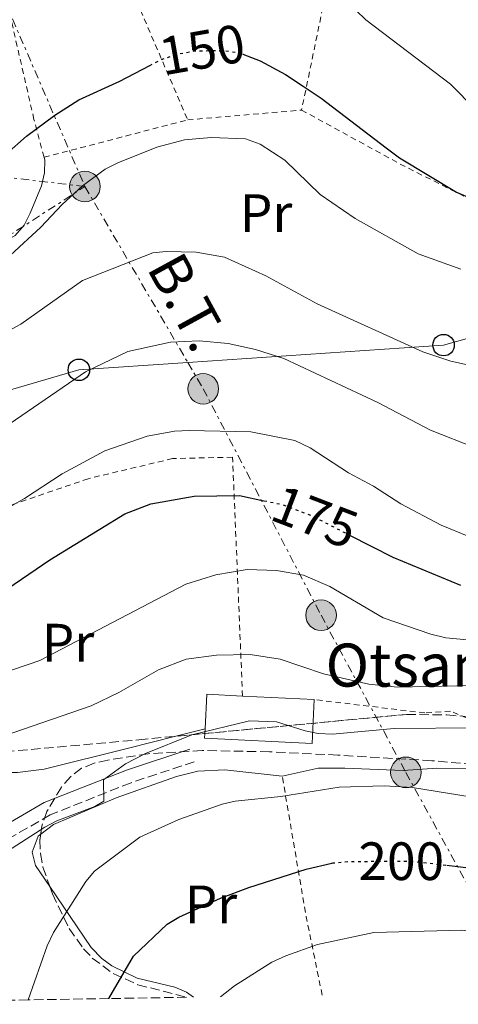
# Model space of a CAD drawing. Units: metres. Extents: x 609926 to 613348, y 4787158 to 4789526.
# Drawn here: x 610832 to 610914, y 4787171 to 4787354 of the extents above; entities that cross this region are included whole.
import ezdxf
from ezdxf.enums import TextEntityAlignment as Align

# ---------------------------------------------------------------- set-up
doc = ezdxf.new("R2010")
doc.units = ezdxf.units.M
doc.header["$MEASUREMENT"] = 0
for name, pattern in [('DGN Style 2', [1.7399219301090239, 1.043953158065414, -0.6959687720436097]), ('DGN Style 3', [2.435890702152634, 1.739921930109024, -0.6959687720436097]), ('DGN Style 5', [1.217945351076317, 0.5219765790327072, -0.6959687720436097]), ('DGN Style 7', [3.4798438602180486, 1.565929737098122, -0.6959687720436097, 0.5219765790327072, -0.6959687720436097])]:
    doc.linetypes.add(name, pattern=pattern)
for name, color, linetype, lineweight in [('Borda', 1, 'Continuous', 13), ('Camino', 7, 'DGN Style 3', 0), ('Cota de curva de nivel directora', 7, 'Continuous', 0), ('Curva de nivel directora', 30, 'Continuous', 30), ('Curva de nivel directora no vista', 30, 'DGN Style 5', 30), ('Curva de nivel intermedia', 30, 'Continuous', 0), ('Etiqueta de uso rústico', 92, 'Continuous', 0), ('Línea de cambio de uso (parcela vista)', 92, 'Continuous', 0), ('Línea eléctrica', 6, 'DGN Style 7', 0), ('Línea telefónica', 7, 'Continuous', 0), ('Margen derecho', 7, 'Continuous', 0), ('Nave industrial', 1, 'Continuous', 13), ('Poste telefónico', 7, 'Continuous', 0), ('Poste tendido eléctrico', 7, 'Continuous', 0), ('Silo', 1, 'Continuous', 0), ('Tela metálica o alambrada', 7, 'DGN Style 2', 0), ('Tensión línea eléctrica', 7, 'Continuous', 0), ('Texto de Borda', 7, 'Continuous', 0), ('Zona arbolada', 92, 'DGN Style 3', 0)]:
    doc.layers.add(name, color=color, linetype=linetype, lineweight=lineweight)
doc.styles.add('Style-Arial', font='arial.ttf')

# ---------------------------------------------------------------- blocks, each defined once
blk = doc.blocks.new('5PELE')
at = {"layer": 'Nave industrial', "linetype": 'Continuous', "lineweight": 0}
h = blk.add_hatch(color=9, dxfattribs=at)
edge = h.paths.add_edge_path()
edge.add_arc((-2.000000476837158e-05, 0), 0.2850000000000001, 0, 360)
at = {"layer": 'Nave industrial', "color": 252, "linetype": 'Continuous', "lineweight": 0}
blk.add_circle((-2.000000476837158e-05, 0), 0.2850000000000001, dxfattribs=at)
blk = doc.blocks.new('5PTT')
at = {"layer": 'Silo', "color": 7, "linetype": 'Continuous', "lineweight": 30}
blk.add_circle((2.382683753967285e-05, 4.306399822235108e-05), 0.1995000005932858, dxfattribs=at)

msp = doc.modelspace()

# ---------------------------------------------------------------- linework, layer by layer
at = {"layer": 'Borda', "color": 1, "linetype": 'Continuous', "lineweight": 13, "elevation": 193.3399999999965, "flags": 128}
msp.add_lwpolyline([(610886.8300000001, 4787227.9), (610886.4199999999, 4787219.75), (610866.4800000006, 4787220.75), (610866.5700000003, 4787222.470000001), (610866.8899999997, 4787228.9), (610873.5199999996, 4787228.57), (610886.8300000001, 4787227.9)], close=True, dxfattribs=at)
at = {"layer": 'Borda', "color": 23, "linetype": 'Continuous', "lineweight": 0, "elevation": 193.3399999999965, "flags": 128}
for points in [[(610866.5700000003, 4787222.470000001), (610866.8899999997, 4787228.9), (610873.5199999996, 4787228.57)], [(610886.8300000001, 4787227.9), (610886.4199999999, 4787219.75), (610866.4800000006, 4787220.75), (610866.5700000003, 4787222.470000001)], [(610873.5199999996, 4787228.57), (610886.8300000001, 4787227.9)]]:
    msp.add_lwpolyline(points, dxfattribs=at)
at = {"layer": 'Camino', "color": 7, "linetype": 'DGN Style 3', "lineweight": 0}
msp.add_polyline3d([(610864.5399999986, 4787216.350000001, 190.3699999999953), (610852.8199999996, 4787212.470000001, 189.9199999999982), (610837.8099999981, 4787206.5, 189.6900000000023), (610826.1400000004, 4787199.790000003, 189.229999999996), (610820.2300000006, 4787193.180000001, 188.7799999999988), (610818.1999999988, 4787186.660000001, 188.5500000000029), (610816.2199999985, 4787174.000000001, 188.5500000000029), (610816.0500000007, 4787171.830000001, 188.5500000000029)], dxfattribs=at)
at = {"layer": 'Curva de nivel directora', "color": 30, "linetype": 'Continuous', "lineweight": 30, "flags": 128}
for points, elevation in [([(610774.9900000006, 4787356.62), (610784.0099999995, 4787346.130000004), (610788.2199999985, 4787339.25), (610790.3599999996, 4787333.66), (610792.7499999991, 4787325.220000003), (610794.1799999997, 4787322.810000001), (610796.4599999995, 4787320.77), (610798.8800000001, 4787319.730000001), (610801.9800000003, 4787318.539999999), (610808.6900000004, 4787317.340000001), (610811.7500000005, 4787317.119999999), (610814.2400000005, 4787317.33), (610816.8299999987, 4787318.010000002), (610819.75, 4787319.480000002), (610821.9000000004, 4787321.090000002), (610829.6299999995, 4787329.240000002), (610833.4299999994, 4787332.600000001), (610838.6500000008, 4787336.500000001), (610843.1599999992, 4787339.330000001), (610850.7199999985, 4787342.76), (610856.2999999997, 4787345.700000001)], 150), ([(610873.5499999986, 4787347.84), (610873.5899999988, 4787347.830000001), (610876.8200000009, 4787346.57), (610881.479999999, 4787344.010000001), (610884.7999999983, 4787341.840000001), (610888.1399999999, 4787339.65), (610900.2099999998, 4787330.400000001), (610902.6399999994, 4787328.539999999), (610913.27, 4787322.16), (610916.1299999988, 4787320.91)], 150), ([(610783.7599999993, 4787171.300000001), (610783.6499999998, 4787179.970000001), (610783.9299999991, 4787189.060000001), (610783.4399999996, 4787226.380000004), (610784.0499999997, 4787229.980000001), (610785.63, 4787235.02), (610786.9399999998, 4787237.140000001), (610788.8699999988, 4787239.120000001), (610791.7099999997, 4787241.160000001), (610793.9899999995, 4787242.180000001), (610796.73, 4787242.699999999), (610811.5299999992, 4787243.01), (610816.9600000005, 4787243.79), (610823.4200000003, 4787245.170000002), (610825.7800000005, 4787246.000000001), (610828.6100000005, 4787247.600000001), (610837.75, 4787253.880000002), (610851.6999999997, 4787262.430000002), (610856.4899999998, 4787264.250000001), (610864.5299999998, 4787265.710000004), (610872.9299999995, 4787265.800000002), (610877.5000000005, 4787264.850000001)], 175), ([(610893.2499999995, 4787258.54), (610897.5499999999, 4787256.340000001), (610901.39, 4787254.369999999), (610914.0099999999, 4787249.140000001)], 175), ([(610848.7200000002, 4787172.369999999), (610853.2599999999, 4787180.250000001), (610859.5399999986, 4787186.189999999), (610861.6699999986, 4787187.500000002), (610869.4099999992, 4787191.000000002), (610874.6699999984, 4787193.010000001), (610885.3399999992, 4787196.430000001), (610890.109999999, 4787197.510000001)], 200), ([(610911.4699999985, 4787197.130000001), (610919.0599999991, 4787196.240000002), (610924.1799999999, 4787195.34), (610924.7099999996, 4787195.190000001), (610927.1100000002, 4787194.5), (610934.2899999997, 4787191.450000001), (610938.6999999997, 4787189.01), (610943.4800000007, 4787185.87), (610945.9399999994, 4787184.970000002), (610950.8799999993, 4787185.440000001), (610956.3899999988, 4787187.62), (610961.3199999997, 4787189.02), (610964.3700000007, 4787189.320000002), (610970.0999999995, 4787189.300000001), (610975.3900000001, 4787187.74), (610980.16, 4787185.26), (610982.5199999983, 4787184.41), (610987.4600000001, 4787181.41), (610991.2399999998, 4787177.840000001), (610993.589999999, 4787174.75)], 200)]:
    msp.add_lwpolyline(points, dxfattribs=dict(at, elevation=elevation))
at = {"layer": 'Curva de nivel directora no vista', "color": 30, "linetype": 'DGN Style 5', "lineweight": 30, "flags": 128}
for points, elevation in [([(610856.2999999997, 4787345.700000001), (610858.459999999, 4787346.830000003), (610861.6299999984, 4787347.869999999), (610864.5499999998, 4787348.390000002), (610868.1900000009, 4787348.49), (610871.1500000004, 4787348.36), (610873.5499999986, 4787347.84)], 150), ([(610877.5000000005, 4787264.850000001), (610880.889999999, 4787264.15), (610886.2800000003, 4787262.120000001), (610893.2499999995, 4787258.54)], 175), ([(610890.109999999, 4787197.510000001), (610890.3100000002, 4787197.560000002), (610893.4399999996, 4787197.840000002), (610904.889999998, 4787197.900000001), (610905.6900000006, 4787197.800000001), (610911.4699999985, 4787197.130000001)], 200)]:
    msp.add_lwpolyline(points, dxfattribs=dict(at, elevation=elevation))
at = {"layer": 'Curva de nivel intermedia', "color": 30, "linetype": 'Continuous', "lineweight": 0, "flags": 128}
for points, elevation in [([(610894.6300000009, 4787355.929999999), (610896.4000000011, 4787354.17), (610912.100000001, 4787342.220000001), (610921.4500000008, 4787332.739999999), (610923.9200000007, 4787330.929999999), (610926.0100000005, 4787330.67), (610927.6600000003, 4787331.42), (610932.0299999999, 4787334.710000001), (610934.4000000014, 4787335.720000001), (610936.9000000004, 4787335.899999999), (610939.6400000007, 4787335.54), (610942.8200000013, 4787335.039999999), (610945.4600000011, 4787334.23), (610950.5799999996, 4787332.07), (610965.6200000001, 4787324.679999999), (610977.440000002, 4787318.119999999), (610992.8500000014, 4787310.499999999), (610994.9200000013, 4787309.100000001), (610997.0700000015, 4787307.249999999)], 145.0000000000003), ([(610827.9800000022, 4787308.25), (610836.1000000003, 4787315.67), (610840.0099999997, 4787319.869999999), (610843.8000000005, 4787323.34), (610848.0099999994, 4787326.42), (610850.3600000008, 4787327.599999998), (610857.640000001, 4787330.509999998), (610862.7200000014, 4787331.91), (610867.6900000002, 4787332.350000001), (610874.0800000007, 4787332.050000001), (610876.7699999996, 4787331.109999999), (610881.3600000006, 4787328.119999999), (610887.9499999998, 4787321.749999999), (610894.4400000009, 4787317.279999998), (610906.150000001, 4787310.689999999), (610914.0600000012, 4787307.84)], 155.0000000000003), ([(610820.3700000015, 4787291.130000001), (610832.360000001, 4787297.66), (610843.8200000006, 4787305.73), (610856.8899999998, 4787310.880000001), (610859.3700000008, 4787311.17), (610864.9100000019, 4787311.050000001), (610870.1500000011, 4787310.079999999), (610877.8300000012, 4787306.619999999), (610887.3600000021, 4787301.449999998), (610907.0000000005, 4787292.529999998), (610912.2000000017, 4787290.749999999), (610917.8400000009, 4787289.54)], 160.0000000000002), ([(610821.640000001, 4787273.220000001), (610844.3799999995, 4787288.8), (610852.2500000017, 4787292.550000001), (610860.150000001, 4787294.32), (610865.4900000008, 4787294.529999998), (610870.8500000008, 4787294.07), (610875.9500000014, 4787292.949999998), (610881.1799999995, 4787291.24), (610898.6299999995, 4787283.109999999), (610908.3900000006, 4787277.930000001), (610916.9100000011, 4787274.609999998)], 165), ([(610823.0700000015, 4787259.65), (610833.0400000004, 4787265.279999999), (610840.040000001, 4787269.869999998), (610847.9700000014, 4787274.099999999), (610855.79, 4787276.84), (610860.9199999998, 4787277.749999999), (610863.610000001, 4787277.87), (610875.0599999996, 4787277.630000001), (610883.2100000012, 4787276.039999999), (610886.0600000012, 4787274.67), (610893.2000000003, 4787270.009999999), (610897.8200000004, 4787267.539999999), (610902.8899999998, 4787264.28), (610910.3799999999, 4787260.33), (610915.530000002, 4787258.199999998)], 170.0000000000003), ([(610823.3200000018, 4787230.92), (610835.9200000016, 4787235.17), (610863.020000001, 4787249.329999999), (610868.5900000011, 4787251.079999999), (610874.4000000001, 4787252.060000001), (610879.8400000007, 4787251.890000001), (610884.8200000006, 4787250.989999999), (610889.7300000013, 4787248.92), (610899.6100000008, 4787243.119999999), (610908.4500000009, 4787240.029999998), (610911.2800000008, 4787239.38), (610925.8200000006, 4787238.01)], 180.0000000000004), ([(610827.22, 4787220.499999999), (610845.4300000002, 4787226.749999999), (610850.5300000008, 4787229.230000001), (610857.9300000013, 4787233.42), (610863.040000001, 4787235.439999999), (610868.6800000004, 4787236.13), (610874.9099999998, 4787236.269999999), (610880.4800000021, 4787235.41), (610888.5500000011, 4787232.690000001), (610896.9900000012, 4787230.770000001), (610902.2599999995, 4787230.210000001), (610916.0999999997, 4787230.5)], 185.0000000000004), ([(610829.9, 4787199.720000002), (610836.8200000002, 4787204.23), (610839.0199999996, 4787205.380000001), (610846.0900000016, 4787208.069999999), (610847.7500000001, 4787209.050000001), (610847.7100000001, 4787213.01), (610851.7700000012, 4787215.970000001), (610855.4900000006, 4787217.9), (610864.1299999995, 4787221.349999999), (610874.7900000013, 4787223.990000002), (610879.8099999994, 4787223.800000001), (610885.1400000004, 4787222.109999998), (610887.5900000001, 4787221.609999998), (610890.2300000021, 4787221.499999999), (610901.6600000005, 4787222.509999999), (610917.0800000011, 4787222.640000001)], 190), ([(610833.74, 4787172.119999999), (610837.2400000005, 4787182.140000001), (610838.4299999995, 4787184.640000001), (610844.440000002, 4787194.130000001), (610846.0700000015, 4787196.029999998), (610854.4800000002, 4787202.32), (610861.6700000009, 4787205.62), (610869.7199999997, 4787208.460000001), (610872.1600000005, 4787209.050000001), (610880.6299999997, 4787209.930000001), (610891.4300000002, 4787211.65), (610899.8299999998, 4787211.869999999), (610905.0900000016, 4787211.57), (610922.2900000013, 4787208.81)], 195.0000000000005), ([(610869.4500000015, 4787172.710000001), (610872.030000001, 4787174.73), (610878.9700000011, 4787179.140000001), (610881.5700000006, 4787180.279999999), (610887.4200000003, 4787182.390000001), (610897.920000001, 4787184.609999999), (610914.2400000001, 4787185.060000001), (610924.9600000001, 4787183.8), (610933.6300000002, 4787182.220000001), (610948.4400000006, 4787177.759999998), (610953.4500000018, 4787176.67), (610969.8500000014, 4787176.679999999), (610975.0800000017, 4787175.409999999), (610977.0300000008, 4787174.48)], 205.0000000000004)]:
    msp.add_lwpolyline(points, dxfattribs=dict(at, elevation=elevation))
at = {"layer": 'Línea de cambio de uso (parcela vista)', "color": 92, "linetype": 'Continuous', "lineweight": 0, "extrusion": (-0.001985823472809446, -0.0005034538585802323, 0.9999979015174719), "elevation": -3434.429194036608, "flags": 128}
msp.add_lwpolyline([(610865.7404275776, 4787221.347621826), (610860.2991154694, 4787219.968121652)], dxfattribs=at)
at = {"layer": 'Línea de cambio de uso (parcela vista)', "color": 92, "linetype": 'Continuous', "lineweight": 0}
for points in [[(610789.8600000005, 4787327.119999999, 152.2200000000012), (610789.9699999997, 4787321.880000001, 151.7700000000041), (610790.4000000004, 4787319.470000001, 151.7700000000041), (610791.4199999999, 4787317.82, 151.7700000000041), (610793.9199999999, 4787317.32, 151.7700000000041), (610798.2699999996, 4787320.300000001, 151.7700000000041), (610801.4000000004, 4787321.600000001, 151.5800000000017), (610806.0800000001, 4787323.279999999, 150.8699999999953), (610811.1299999999, 4787324.75, 150.6399999999994), (610813.9900000002, 4787324.640000001, 150.6100000000006), (610815.1900000004, 4787324.01, 150.6300000000047), (610818.4699999997, 4787319.75, 151.0800000000017), (610823.1100000005, 4787315.980000001, 152.4499999999971), (610827.2599999999, 4787313.34, 152.4499999999971), (610829.7100000001, 4787313.189999999, 152.8999999999942), (610831.3399999999, 4787314.109999999, 153.1300000000047), (610833, 4787316.060000001, 153.1100000000006), (610834.1100000005, 4787318.26, 152.929999999993), (610836.1699999999, 4787323.33, 152.3800000000047), (610836.7699999996, 4787325.74, 152.0599999999977), (610836.8099999996, 4787328.130000001, 151.6399999999994), (610836.6699999999, 4787328.640000001, 151.5200000000041)], [(610861.1287000002, 4787221.090500001, 188.7785000000003), (610852.3700000001, 4787218.869999999, 188.7599999999948), (610836.7199999997, 4787214.960000001, 187.9700000000012), (610831.7400000002, 4787214.34, 187.5500000000029), (610828.7199999997, 4787214.380000001, 186.9700000000012), (610826.3399999999, 4787214.960000001, 186.3300000000017), (610824.1900000004, 4787216.119999999, 185.6999999999971), (610822.1321, 4787217.628500001, 185.0225999999966)], [(610836.0532000001, 4787202.891200001, 191.0583000000042), (610838.4000000004, 4787204.710000001, 191.3600000000006), (610850.0499999998, 4787209.630000001, 192.4499999999971), (610861.2400000002, 4787213.59, 192.8000000000029), (610865.2199999997, 4787214.59, 192.8600000000006), (610870.2300000006, 4787214.869999999, 192.75), (610880.9000000004, 4787213.67, 194.0299999999988)], [(610880.9000000004, 4787213.67, 194.0299999999988), (610887.5499999998, 4787215.180000001, 194.5599999999977), (610892.4800000006, 4787215.16, 194.3800000000047), (610903.3099999996, 4787214.710000001, 194.7200000000012), (610909.5599999996, 4787215.180000001, 194.6000000000058), (610915.3700000001, 4787215.08, 194.4900000000052), (610922.2100000001, 4787214.310000001, 194.4900000000052), (610930.0300000003, 4787211.84, 194.1300000000047), (610932.0800000001, 4787210.65, 194.1499999999942)], [(610837.7452999996, 4787193.1665, 192.6774000000005), (610835.0800000001, 4787197.100000001, 191.2700000000041), (610834.4699999997, 4787199.560000001, 191.0500000000029), (610835.5999999996, 4787202.539999999, 191), (610836.0532000001, 4787202.891200001, 191.0583000000042)], [(610864.4100000003, 4787172.630000001, 204.1900000000023), (610863.1299999999, 4787173.560000001, 203.7899999999936), (610860.9400000004, 4787174.460000001, 203.1300000000047), (610853.9500000002, 4787176.130000001, 200.7700000000041), (610849.2800000003, 4787178.449999999, 198.7299999999959), (610847.3799999999, 4787179.779999999, 197.7599999999948), (610845.4199999999, 4787181.84, 196.7299999999959), (610837.7452999996, 4787193.1665, 192.6774000000005)]]:
    msp.add_polyline3d(points, dxfattribs=at)
at = {"layer": 'Línea eléctrica', "color": 6, "linetype": 'DGN Style 7', "lineweight": 0}
for points in [[(610784.8399999993, 4787533.320000002, 113.6199999999953), (610781.6799999987, 4787512.960000001, 120.679999999993), (610769.2399999977, 4787495.619999998, 123.3600000000006), (610792.7399999984, 4787445.960000002, 128.6100000000006), (610819.9362539961, 4787379.818052971, 139.3187000000034), (610822.5300000011, 4787373.510000001, 140.3399999999965), (610844.2600000015, 4787323.220000001, 155.1000000000058), (610863.3570234084, 4787290.53069627, 165.9964000000036), (610866.22, 4787285.630000002, 167.6300000000047), (610888.1000000023, 4787243.579999999, 181.7700000000041), (610903.8400000003, 4787214.390000001, 194.7400000000052), (610926.1799999987, 4787173.640000001, 208.4799999999959)], [(610767.1999999991, 4787280.31, 165.8500000000058), (610796.5300000014, 4787292.330000001, 158.1600000000035), (610844.2600000015, 4787323.220000001, 155.1000000000058), (610780.3000000018, 4787330.7, 152.8800000000047), (610747.3799999999, 4787340.029999999, 159.8999999999942)]]:
    msp.add_polyline3d(points, dxfattribs=at)
at = {"layer": 'Línea telefónica', "color": 7, "linetype": 'Continuous', "lineweight": 0}
msp.add_polyline3d([(610772.4299999995, 4787271.190000001, 167.1900000000023), (610781.9800000006, 4787271.269999999, 166.2100000000064), (610843.1400000016, 4787289.160000001, 164.6600000000035), (610863.3570234084, 4787290.53069627, 163.0534000000043), (610910.8400000008, 4787293.75, 159.2799999999988), (610965.48, 4787309.180000001, 153.4499999999971)], dxfattribs=at)
at = {"layer": 'Margen derecho', "color": 7, "linetype": 'Continuous', "lineweight": 0}
msp.add_polyline3d([(610813.5399999984, 4787171.790000003, 188.5500000000029), (610813.7399999974, 4787174.290000002, 188.5500000000029), (610815.7600000004, 4787187.220000002, 188.5500000000029), (610817.9999999999, 4787194.439999999, 188.7799999999988), (610824.5399999978, 4787201.76, 189.229999999996), (610836.7199999974, 4787208.76, 189.6900000000023), (610851.9600000012, 4787214.820000002, 189.9199999999982), (610863.7499999995, 4787218.720000003, 190.3699999999953)], dxfattribs=at)
at = {"layer": 'Tela metálica o alambrada', "color": 7, "linetype": 'DGN Style 2', "lineweight": 0, "extrusion": (0.1271510721539203, 0.01088663389741381, 0.9918236164018743), "elevation": 129942.9370257914, "flags": 128}
msp.add_lwpolyline([(4717772.8950542, -1008697.147215571), (4717772.8950542, -1008718.53947118)], dxfattribs=at)
at = {"layer": 'Tela metálica o alambrada', "color": 7, "linetype": 'DGN Style 2', "lineweight": 0, "extrusion": (-0.4456409986030944, -0.8517895579847096, 0.2754244892384296), "elevation": -4349997.439996064, "flags": 128}
msp.add_lwpolyline([(-1677988.866630021, 1246456.972204512), (-1677967.872613406, 1246455.54708474), (-1677942.61693813, 1246456.972204512)], dxfattribs=at)
at = {"layer": 'Tela metálica o alambrada', "color": 7, "linetype": 'DGN Style 2', "lineweight": 0, "extrusion": (-0.09536879234936275, -0.02488814378257134, 0.9951308324762539), "elevation": -177251.6470870695, "flags": 128}
msp.add_lwpolyline([(-4477948.515546911, 1791143.744502531), (-4477948.51554691, 1791171.442578277)], dxfattribs=at)
at = {"layer": 'Tela metálica o alambrada', "color": 7, "linetype": 'DGN Style 2', "lineweight": 0, "extrusion": (-0.7579056728649766, 0.07498683976692982, 0.6480400951336699), "elevation": -103886.3359328579, "flags": 128}
msp.add_lwpolyline([(-4824060.090089476, 88667.75139649404), (-4824074.285937046, 88660.96311160241), (-4824099.812996545, 88650.19639281876)], dxfattribs=at)
at = {"layer": 'Tela metálica o alambrada', "color": 7, "linetype": 'DGN Style 2', "lineweight": 0}
for points in [[(610802.1500000004, 4787456.789999999, 129.9499999999971), (610821.2599999999, 4787424.619999999, 135.179999999993), (610834.0700000003, 4787400.310000001, 139.7299999999959), (610849.0800000001, 4787368.75, 146.3300000000017), (610863.3399999999, 4787335.600000001, 154.3000000000029)], [(610878.4800000006, 4787447.689999999, 131.7599999999948), (610882.3499999996, 4787437.07, 132.8999999999942), (610886.8899999997, 4787416, 135.6300000000047), (610891.0300000003, 4787392.859999999, 139.7299999999959), (610892.4699999997, 4787378.550000001, 142.6900000000023), (610889.8300000001, 4787363.24, 146.1000000000058), (610884.4800000006, 4787337.41, 151.3399999999965)], [(610836.6699999999, 4787328.640000001, 151.5200000000041), (610834.7999999998, 4787335.680000001, 149.7599999999948), (610830.5899999999, 4787354.09, 145.9600000000064), (610827.6600000003, 4787363.300000001, 143.3600000000006), (610824.9100000003, 4787370.52, 141.5200000000041), (610818.0999999996, 4787386.33, 138.3800000000047), (610806.8700000001, 4787409.939999999, 133.3399999999965), (610801.4500000002, 4787421.039999999, 131.4700000000012), (610790.0300000003, 4787444.800000001, 128.0899999999965)], [(610966.29, 4787288.33, 163.0800000000017), (610966.5300000003, 4787268.350000001, 170.4600000000064), (610967.5300000003, 4787242.640000001, 179.570000000007), (610964.04, 4787214.109999999, 190.9499999999971), (610944.04, 4787212.32, 191.1699999999983), (610912.1100000005, 4787225.76, 187.3000000000029), (610907.3399999999, 4787225.430000001, 188.4400000000023), (610886.8300000001, 4787227.9, 187.6499999999942)], [(610873.5199999996, 4787228.57, 187.6499999999942), (610871.6699999999, 4787272.92, 171.4900000000052), (610860.5199999996, 4787272.689999999, 171.7200000000012), (610844.8899999997, 4787268.939999999, 171.0299999999988), (610824.3200000003, 4787261.9, 170.3500000000058), (610810.3200000003, 4787256.140000001, 169.8899999999994), (610799.3899999997, 4787256.600000001, 169.8899999999994), (610786.7800000003, 4787260.65, 169.8899999999994), (610778.3499999996, 4787266.24, 169.6699999999983)]]:
    msp.add_polyline3d(points, dxfattribs=at)
at = {"layer": 'Zona arbolada', "color": 92, "linetype": 'DGN Style 3', "lineweight": 0}
for points in [[(610831.8600000005, 4787218.439999999, 189.2899999999936), (610854.2699999996, 4787220.439999999, 188.1399999999994), (610903.9299999997, 4787225.15, 189.3699999999953), (610911.4199999999, 4787225.060000001, 189.6000000000058), (610931.4199999999, 4787223.430000001, 190.25)], [(610861.1287000002, 4787221.090500001, 188.3098999999929), (610903.9299999997, 4787225.15, 189.3699999999953), (610911.4199999999, 4787225.060000001, 189.6000000000058), (610931.4199999999, 4787223.430000001, 190.25)], [(610822.1321, 4787217.628500001, 189.2997999999934), (610831.8600000005, 4787218.439999999, 189.2899999999936), (610854.2699999996, 4787220.439999999, 188.1399999999994), (610861.1287000002, 4787221.090500001, 188.3098999999929)], [(610926.1299999999, 4787215.060000001, 196.8999999999942), (610908.6699999999, 4787216.539999999, 196.7700000000041), (610891.2100000001, 4787217.59, 196.9400000000023), (610878.5099999999, 4787218.210000001, 196.75), (610866.0199999996, 4787218.449999999, 196.4600000000064), (610856.0300000003, 4787217.850000001, 196.2100000000064), (610848.54, 4787216.67, 196.0399999999936), (610845.9600000001, 4787216.09, 195.9900000000052), (610843.6299999999, 4787215.140000001, 195.9499999999971), (610841.6200000001, 4787213.609999999, 195.9400000000023), (610839.8899999997, 4787211.66, 195.9400000000023), (610837.2199999997, 4787207.140000001, 195.9799999999959), (610836.25, 4787204.4, 196.1000000000058), (610835.9199999999, 4787201.869999999, 196.3399999999965), (610836.0099999999, 4787199.310000001, 196.7100000000064), (610836.4600000001, 4787196.789999999, 197.1699999999983), (610838.2300000006, 4787191.800000001, 198.5099999999948), (610841.3300000001, 4787185.4, 201.4600000000064), (610844.0099999999, 4787181.600000001, 203.6000000000058), (610845.6200000001, 4787179.9, 204.570000000007), (610849.5199999996, 4787177.01, 206), (610854.0700000003, 4787174.939999999, 206.929999999993), (610863.1200000001, 4787172.609999999, 208.5), (610848.7199999997, 4787172.369999999, 202.4900000000052), (610833.7400000002, 4787172.119999999, 196.1399999999994), (610819.1399999997, 4787171.880000001, 189.929999999993)], [(610962.6072000006, 4787207.135600001, 199.5647999999928), (610961.25, 4787207.699999999, 199.4799999999959), (610951.6500000004, 4787210.789999999, 198.7200000000012), (610939.4900000002, 4787213.350000001, 197.6999999999971), (610926.1299999999, 4787215.060000001, 196.8999999999942), (610908.6699999999, 4787216.539999999, 196.7700000000041), (610891.2100000001, 4787217.59, 196.9400000000023), (610878.5099999999, 4787218.210000001, 196.75), (610866.0199999996, 4787218.449999999, 196.4600000000064), (610856.0300000003, 4787217.850000001, 196.2100000000064), (610848.54, 4787216.67, 196.0399999999936), (610845.9600000001, 4787216.09, 195.9900000000052), (610843.6299999999, 4787215.140000001, 195.9499999999971), (610841.6200000001, 4787213.609999999, 195.9400000000023), (610839.8899999997, 4787211.66, 195.9400000000023), (610837.2199999997, 4787207.140000001, 195.9799999999959), (610836.25, 4787204.4, 196.1000000000058), (610836.0532000001, 4787202.891200001, 196.243100000007)], [(610836.0532000001, 4787202.891200001, 196.243100000007), (610835.9199999999, 4787201.869999999, 196.3399999999965), (610836.0099999999, 4787199.310000001, 196.7100000000064), (610836.4600000001, 4787196.789999999, 197.1699999999983), (610837.7452999996, 4787193.1665, 198.1429999999964)], [(610837.7452999996, 4787193.1665, 198.1429999999964), (610838.2300000006, 4787191.800000001, 198.5099999999948), (610841.3300000001, 4787185.4, 201.4600000000064), (610844.0099999999, 4787181.600000001, 203.6000000000058), (610845.6200000001, 4787179.9, 204.570000000007), (610849.5199999996, 4787177.01, 206), (610854.0700000003, 4787174.939999999, 206.929999999993), (610863.1200000001, 4787172.609999999, 208.5)]]:
    msp.add_polyline3d(points, dxfattribs=at)

# ---------------------------------------------------------------- block references
at = {"layer": 'Poste telefónico', "color": 7, "linetype": 'Continuous', "lineweight": 0, "xscale": 10, "yscale": 10, "zscale": 10}
for p in [(610910.8400000008, 4787293.75, 159.2799999999988), (610843.1400000016, 4787289.160000001, 164.6600000000035)]:
    msp.add_blockref('5PTT', p, dxfattribs=at)
at = {"layer": 'Poste tendido eléctrico', "color": 7, "linetype": 'Continuous', "lineweight": 0, "xscale": 10, "yscale": 10, "zscale": 10}
for p in [(610844.2600000015, 4787323.220000001, 155.1000000000058), (610866.22, 4787285.630000002, 167.6300000000047), (610888.1000000023, 4787243.579999999, 181.7700000000041), (610903.8400000003, 4787214.390000001, 194.7400000000052)]:
    msp.add_blockref('5PELE', p, dxfattribs=at)

# ---------------------------------------------------------------- texts
at = {"layer": 'Cota de curva de nivel directora', "color": 7, "linetype": 'Continuous', "lineweight": 0, "style": 'Style-Arial'}
for s, rotation, p in [('150', 9.999999999999998, (610866.0071283615, 4787348.646260372, 150)), ('175', 339, (610886.9545563142, 4787261.851537612, 175))]:
    msp.add_text(s, height=7.000000000000002, rotation=rotation, dxfattribs=at).set_placement(p, align=Align.MIDDLE_CENTER)
msp.add_text('200', height=7.000000000000002, dxfattribs=at).set_placement((610902.9897032076, 4787197.880010002, 200), align=Align.MIDDLE_CENTER)
at = {"layer": 'Etiqueta de uso rústico', "color": 92, "linetype": 'Continuous', "lineweight": 0, "style": 'Style-Arial'}
for p in [(610877.8954566075, 4787318.270009999, 157.7899999999936), (610841.1254566087, 4787238.480010002, 179.3800000000047), (610867.6554566104, 4787189.87001, 199.6999999999971)]:
    msp.add_text('Pr', height=7.000000000000002, dxfattribs=at).set_placement(p, align=Align.MIDDLE_CENTER)
at = {"layer": 'Tensión línea eléctrica', "color": 7, "linetype": 'Continuous', "lineweight": 0, "style": 'Style-Arial'}
msp.add_text('B.T.', height=7.5, rotation=298.66, dxfattribs=at).set_placement((610860.071309489, 4787299.956990176, 161.2899999999936), align=Align.CENTER)
at = {"layer": 'Texto de Borda', "color": 7, "linetype": 'Continuous', "lineweight": 0, "style": 'Style-Arial'}
msp.add_text('Otsango', height=8, dxfattribs=at).set_placement((610888.9400000006, 4787230.310000001, 186.0599999999977))

doc.saveas('drawing.dxf')
